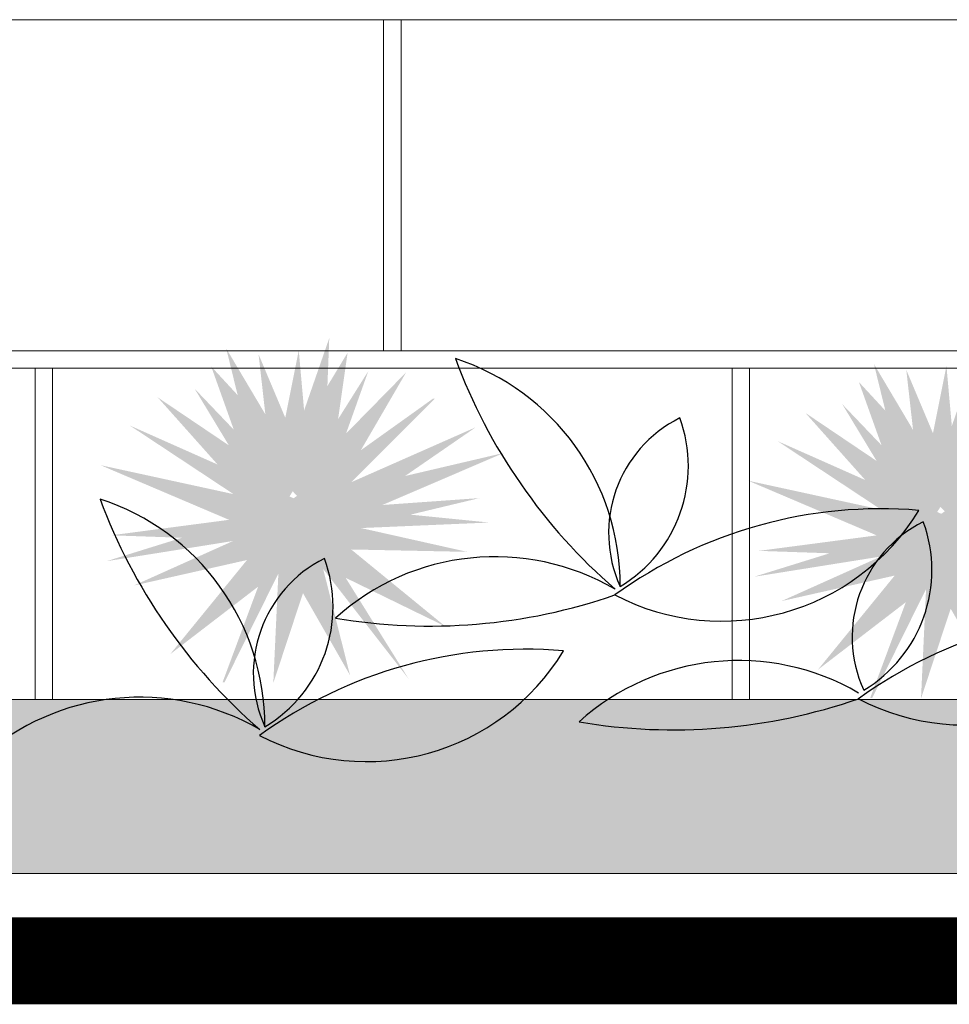
# Model space of a CAD drawing. Extents: x -1565 to -9, y -121 to 112.
# Drawn here: x -450 to -449, y 31 to 31 of the extents above; entities that cross this region are included whole.
import ezdxf

# ---------------------------------------------------------------- set-up
doc = ezdxf.new("R2010")
doc.units = 0
doc.header["$MEASUREMENT"] = 0
doc.layers.get('0').update_dxf_attribs({"linetype": 'CONTINUOUS'})

# ---------------------------------------------------------------- blocks, each defined once
blk = doc.blocks.new('JARDIN')
at = {"color": 3}
for centre, radius, start, end in [((4.432857333229723, 0.1005100333580771), 0.1367711826111713, 359.750033461021, 72.04971385345239), ((4.779662892720232, 0.3438499598684714), 0.3250140266552922, 200.3878455157187, 229.0632147293045), ((4.636840638341447, 0.1305049585522298), 0.07384775970496901, 116.5426824595722, 204.4722527013637), ((4.528315061177558, 0.1689199634690794), 0.08042765887541162, 300.9076653058773, 20.10726985491674), ((4.575729503939673, 0.2632545568191915), 0.3250140266552922, 200.3878455157187, 229.0632147293045), ((4.228923944449171, 0.01991463030879004), 0.1367711826111713, 359.750033461021, 72.04971385345239), ((4.719149445907497, -0.1154421093821085), 0.2599040312693531, 85.15265180344008, 125.9348168593484), ((4.627907551726217, 0.2125930024438887), 0.1326067428264463, 242.472927022487, 328.6145416402259), ((4.776638164682698, 0.07093437631237265), 0.07384775970496901, 116.5426824595722, 204.4722527013637), ((4.668112587518806, 0.1093493812292294), 0.08042765887541162, 300.9076653058773, 20.10726985491674), ((4.432907249561531, 0.04990955550294984), 0.07384775970496901, 116.5426824595722, 204.4722527013637), ((4.324381672397003, 0.0883245604210714), 0.08042765887541162, 300.9076653058773, 20.10726985491674), ((4.497803573146513, -0.01982419026086291), 0.1367711826111713, 59.75003346104479, 132.0497138534337), ((4.460467794778342, 0.4021881976899522), 0.3250140266552922, 260.3878455156636, 289.0632147293118), ((4.858946972248109, -0.1750126916219656), 0.2599040312693531, 85.15265180344008, 125.9348168593484), ((4.767705078065546, 0.1530224202040316), 0.1326067428264463, 242.472927022487, 328.6145416402259), ((4.515216057126302, -0.1960375124313956), 0.2599040312693531, 85.15265180344008, 125.9348168593484), ((4.423974162946298, 0.1319975993933369), 0.1326067428264463, 242.472927022487, 328.6145416402259), ((4.637601099487121, -0.07939477250070581), 0.1367711826111713, 59.75003346104479, 132.0497138534337), ((4.293870184365318, -0.1004195933088639), 0.1367711826111713, 59.75003346104479, 132.0497138534337), ((4.600265321119593, 0.3426176154500951), 0.3250140266552922, 260.3878455156636, 289.0632147293118)]:
    blk.add_arc(centre, radius, start, end, dxfattribs=at)

msp = doc.modelspace()

# ---------------------------------------------------------------- hatches: boundary and pattern name
at = {"linetype": 'Continuous'}
h = msp.add_hatch(color=70, dxfattribs=at)
h.paths.add_polyline_path([(-449.6575165687034, 31.09831268894105), (-449.7226963297514, 31.1515909268052), (-449.6378927692823, 31.17192067032809), (-449.645376902215, 31.17139016940537), (-449.6456020260588, 31.17121964468937), (-449.6454508471451, 31.17138492793599), (-449.7060098462944, 31.16709229908841), (-449.6399952675557, 31.21258044669524), (-449.7114828574172, 31.18103385624438), (-449.6635775146927, 31.22895110704563), (-449.6645266173012, 31.22900383128082), (-449.7445730745496, 31.17181911853312), (-449.838597306544, 31.21356992572302), (-449.7790605406074, 31.17420741889795), (-449.8554129529115, 31.19081971975957), (-449.7816345471562, 31.15945293926517), (-449.8493412549941, 31.15056094278791), (-449.7621852226023, 31.14760176398774), (-449.8153928660562, 31.08236471731189), (-449.7649323589327, 31.12110736951315), (-449.7853715371698, 31.06615392328479), (-449.7842499881618, 31.06615392328479), (-449.7533126046648, 31.12866394549492), (-449.7562072773568, 31.06615392328477), (-449.7561133189604, 31.06615392328477), (-449.7391882255246, 31.11739777200262), (-449.7121835490627, 31.07027166339221), (-449.727602351937, 31.13126118328228), (-449.6785424194021, 31.06816858647609), (-449.7147058810219, 31.12618103520414)])
h.paths.add_polyline_path([(-449.745088363852, 31.17580723941606), (-449.7426139419688, 31.17321871119124), (-449.7219743731976, 31.18796349630715), (-449.7016704790527, 31.24482762607641)])
h.paths.add_polyline_path([(-449.7263643635278, 31.20557234078339), (-449.7240980917076, 31.26375531832178), (-449.7385384242227, 31.22222918646727), (-449.7416193928552, 31.25674506193455), (-449.7493561127646, 31.21805275215395), (-449.764674543525, 31.25441631436307), (-449.7607904281854, 31.21998149814516), (-449.7832437666139, 31.25778083237896), (-449.7693873304212, 31.20122673688607), (-449.7450883638519, 31.1758072394161)])
h.paths.add_polyline_path([(-449.8014328214447, 31.23474998470287), (-449.7702405929213, 31.1832166017972), (-449.7469368539397, 31.17286873835408), (-449.745088363852, 31.17580723941607)])
h.paths.add_polyline_path([(-449.7766866339779, 31.23101834452855), (-449.7918620710819, 31.24743585807512), (-449.7789079660814, 31.21118641041325), (-449.7693873304212, 31.20122673688608)])
h.paths.add_polyline_path([(-449.7882225178483, 31.19120135067104), (-449.7702405929213, 31.1832166017972), (-449.7817089605994, 31.20216375020058), (-449.8225801871117, 31.22971810772869)])
h.paths.add_polyline_path([(-449.7747907197552, 31.1480297540983), (-449.8086262363007, 31.14917855975762), (-449.8520310756145, 31.13570226605337)], flags=17)
h.paths.add_polyline_path([(-449.8363055921058, 31.12174048551367), (-449.7713291116088, 31.13639058688617), (-449.7621852226023, 31.14760176398775), (-449.7747907197552, 31.1480297540983), (-449.7793018087093, 31.14730978855003)], flags=17)
h.paths.add_polyline_path([(-449.6449012897413, 31.14107554222437), (-449.7058667191553, 31.15472779650622), (-449.7104322786372, 31.15453095682663), (-449.7226963297513, 31.15159092680518), (-449.7114948325762, 31.14243477125413)], flags=17)
h.paths.add_polyline_path([(-449.6331034167677, 31.15786491588538), (-449.6330349577951, 31.15797507285878), (-449.6775086196187, 31.16242366250995), (-449.7104322786372, 31.15453095682665)])
h.paths.add_polyline_path([(-449.6238757283641, 31.19785890828214), (-449.6806133025822, 31.18459209612047), (-449.7060098462944, 31.16709229908842), (-449.6935936474353, 31.16797240170155)])
h.paths.add_polyline_path([(-449.6799441813582, 31.24412660043764), (-449.7144792456892, 31.208954735733), (-449.7219743731976, 31.18796349630715), (-449.7059773836515, 31.19939165044994)])
h.paths.add_polyline_path([(-449.7135850216974, 31.25534301065716), (-449.7251705244846, 31.23622228736753), (-449.7263643635278, 31.20557234078343), (-449.7190277593746, 31.21723516723763)])
h = msp.add_hatch(color=70, dxfattribs=at)
h.paths.add_polyline_path([(-449.2857313948331, 31.08939396994349), (-449.3509111558811, 31.14267220780764), (-449.266107595412, 31.16300195133053), (-449.2735917283447, 31.16247145040781), (-449.2738168521885, 31.16230092569181), (-449.2736656732748, 31.16246620893843), (-449.3342246724241, 31.15817358009085), (-449.2682100936854, 31.20366172769768), (-449.3396976835469, 31.17211513724682), (-449.2917923408224, 31.22003238804807), (-449.2927414434309, 31.22008511228326), (-449.3727879006793, 31.16290039953556), (-449.4668121326737, 31.20465120672546), (-449.4072753667371, 31.16528869990039), (-449.4836277790412, 31.18190100076201), (-449.4098493732859, 31.1505342202676), (-449.4775560811238, 31.14164222379034), (-449.390400048732, 31.13868304499017), (-449.4436076921859, 31.07344599831433), (-449.3931471850624, 31.11218865051559), (-449.4135863632995, 31.05723520428722), (-449.4124648142915, 31.05723520428722), (-449.3815274307944, 31.11974522649736), (-449.3844221034865, 31.05723520428721), (-449.3843281450901, 31.05723520428721), (-449.3674030516543, 31.10847905300506), (-449.3403983751924, 31.06135294439464), (-449.3558171780667, 31.12234246428471), (-449.3067572455318, 31.05924986747853), (-449.3429207071516, 31.11726231620658)])
h.paths.add_polyline_path([(-449.3733031899817, 31.1668885204185), (-449.3708287680985, 31.16429999219368), (-449.3501891993272, 31.17904477730958), (-449.3298853051824, 31.23590890707885)])
h.paths.add_polyline_path([(-449.3545791896574, 31.19665362178583), (-449.3523129178373, 31.25483659932422), (-449.3667532503524, 31.21331046746971), (-449.3698342189849, 31.24782634293699), (-449.3775709388943, 31.20913403315639), (-449.3928893696547, 31.24549759536551), (-449.3890052543151, 31.2110627791476), (-449.4114585927435, 31.24886211338139), (-449.3976021565509, 31.19230801788851), (-449.3733031899816, 31.16688852041854)])
h.paths.add_polyline_path([(-449.4296476475744, 31.22583126570531), (-449.3984554190509, 31.17429788279964), (-449.3751516800694, 31.16395001935652), (-449.3733031899817, 31.16688852041851)])
h.paths.add_polyline_path([(-449.4049014601076, 31.22209962553099), (-449.4200768972116, 31.23851713907756), (-449.4071227922111, 31.20226769141568), (-449.3976021565509, 31.19230801788852)])
h.paths.add_polyline_path([(-449.416437343978, 31.18228263167347), (-449.3984554190509, 31.17429788279964), (-449.4099237867291, 31.19324503120302), (-449.4507950132414, 31.22079938873112)])
h.paths.add_polyline_path([(-449.4030055458849, 31.13911103510074), (-449.4368410624304, 31.14025984076005), (-449.4802459017442, 31.12678354705581)], flags=17)
h.paths.add_polyline_path([(-449.4645204182355, 31.11282176651611), (-449.3995439377385, 31.1274718678886), (-449.390400048732, 31.13868304499019), (-449.4030055458849, 31.13911103510074), (-449.407516634839, 31.13839106955247)], flags=17)
h.paths.add_polyline_path([(-449.2731161158709, 31.13215682322681), (-449.334081545285, 31.14580907750866), (-449.3386471047669, 31.14561223782907), (-449.350911155881, 31.14267220780762), (-449.3397096587059, 31.13351605225657)], flags=17)
h.paths.add_polyline_path([(-449.2613182428973, 31.14894619688782), (-449.2612497839248, 31.14905635386121), (-449.3057234457484, 31.15350494351239), (-449.3386471047669, 31.14561223782908)])
h.paths.add_polyline_path([(-449.2520905544937, 31.18894018928458), (-449.3088281287119, 31.17567337712291), (-449.3342246724241, 31.15817358009086), (-449.3218084735649, 31.15905368270398)])
h.paths.add_polyline_path([(-449.3081590074879, 31.23520788144008), (-449.3426940718189, 31.20003601673544), (-449.3501891993272, 31.17904477730958), (-449.3341922097812, 31.19047293145238)])
h.paths.add_polyline_path([(-449.3417998478271, 31.24642429165959), (-449.3533853506143, 31.22730356836996), (-449.3545791896574, 31.19665362178587), (-449.3472425855043, 31.20831644824007)])
at = {"lineweight": 9}
msp.add_hatch(color=40, dxfattribs=at).paths.add_polyline_path([(-440.1729127078519, 30.95644576492363), (-440.1729127078519, 31.05644576492364), (-485.6473683361273, 31.05644576492364), (-485.6473683361273, 30.95644576492363)])

# ---------------------------------------------------------------- linework, layer by layer
at = {"lineweight": 5}
for p, q in [((-454.0929127078518, 31.44644576492364), (-443.8129127078519, 31.44644576492364)), ((-454.0929127078518, 31.25644576492364), (-443.8729127078517, 31.25644576492364)), ((-454.0929127078518, 31.24644576492364), (-443.8729127078517, 31.24644576492363))]:
    msp.add_line(p, q, dxfattribs=at)
at = {"color": 251, "lineweight": 9}
for p, q in [((-449.6929127078525, 31.44644576492363), (-449.6929127078524, 31.25644576492364)), ((-449.6829127078525, 31.44644576492387), (-449.6829127078524, 31.25644576492388)), ((-449.8929127078524, 31.24644576492364), (-449.8929127078524, 31.05644576492364)), ((-449.8829127078524, 31.24644576492387), (-449.8829127078524, 31.05644576492388)), ((-449.4929127078524, 31.24644576492364), (-449.4929127078524, 31.05644576492364)), ((-449.4829127078526, 31.24644576492411), (-449.4829127078526, 31.05644576492412))]:
    msp.add_line(p, q, dxfattribs=at)
at = {"lineweight": 9}
for p, q in [((-454.0929127078518, 31.05644576492364), (-440.1729127078519, 31.05644576492364)), ((-485.6473683361273, 30.95644576492366), (-440.1729127078519, 30.95644576492363))]:
    msp.add_line(p, q, dxfattribs=at)
at = {"lineweight": 9, "const_width": 0.05}
msp.add_lwpolyline([(-485.6546430669339, 30.90644576492363), (-440.1729127078519, 30.90644576492365)], dxfattribs=at)

# ---------------------------------------------------------------- block references
at = {"lineweight": 9}
msp.add_blockref('JARDIN', (-454.1267427344894, 31.02132664403277), dxfattribs=at)

doc.saveas('drawing.dxf')
